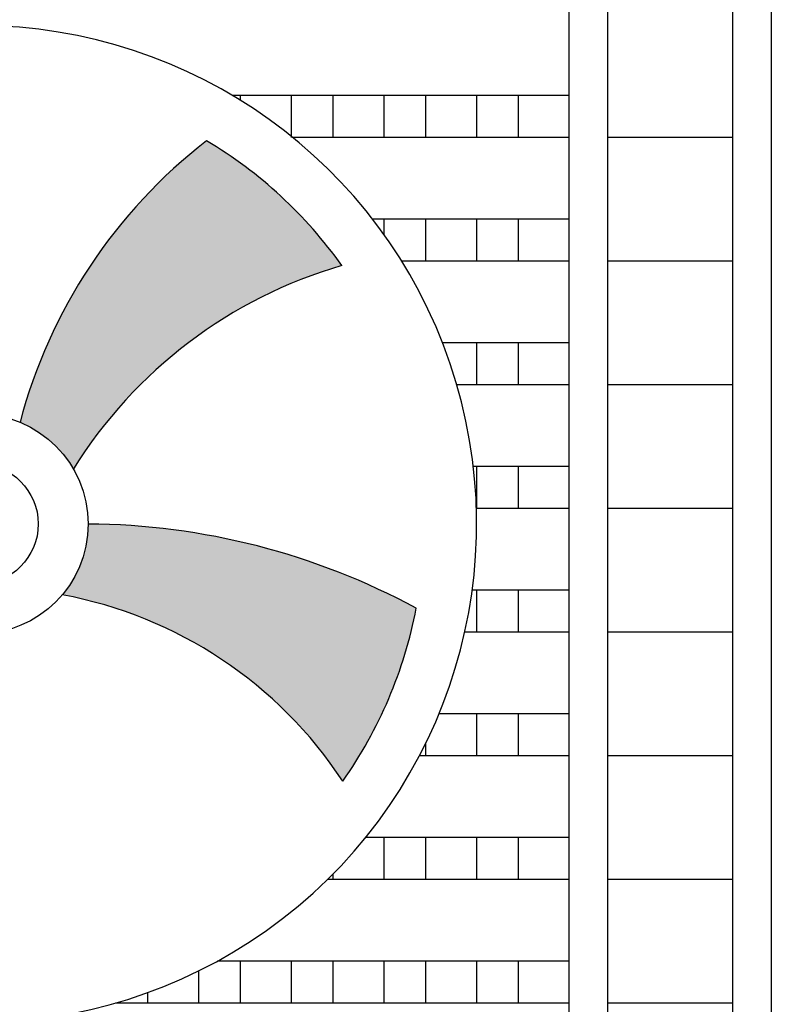
# Model space of a CAD drawing. Units: millimetres. Extents: x -9579 to 142118, y -26656 to 119761.
# Drawn here: x 49664 to 49712, y 26949 to 27011 of the extents above; entities that cross this region are included whole.
import ezdxf

# ---------------------------------------------------------------- set-up
doc = ezdxf.new("R2010")
doc.units = ezdxf.units.MM
doc.header["$LTSCALE"] = 2.8
doc.layers.add('LIVELLO_1', color=200, linetype='Continuous')

msp = doc.modelspace()

# ---------------------------------------------------------------- hatches: boundary and pattern name
at = {"layer": 'LIVELLO_1'}
h = msp.add_hatch(color=0, dxfattribs=at)
h.dxf.hatch_style = 1
h.paths.add_polyline_path([(49684.6707256665, 26995.74860558179, 0.1042522990179968), (49676.07684109248, 27003.67891847689, 0.1649653622219936), (49664.22365251063, 26985.79303922057, -0.1656965707272159), (49667.61687103173, 26982.82381966164, -0.1853594514258284)])
h = msp.add_hatch(color=0, dxfattribs=at)
h.dxf.hatch_style = 1
h.paths.add_polyline_path([(49689.39966210241, 26973.97379796354, 0.1228282235612112), (49668.55308096505, 26979.32643903804, -0.1767332158583366), (49666.90882538832, 26974.82578433758, -0.2043616250850815), (49684.72457315217, 26962.9861675659, 0.1065051058277731)])

# ---------------------------------------------------------------- linework, layer by layer
at = {"layer": 'LIVELLO_1', "color": 0}
for p, q in [((49709.51722949406, 26939.81115417211), (49709.51722949406, 27030.80858257037)), ((49711.95308775514, 27030.80858257037), (49711.95308775514, 26939.81115417211)), ((49699.11864461208, 26934.21876110356), (49699.11864461208, 27024.9065711763)), ((49701.55450287316, 27024.9065711763), (49701.55450287316, 26934.21876110356)), ((49699.11864461208, 27006.55952743884), (49677.73340460181, 27006.55952743884)), ((49678.20519498603, 27006.55952743884), (49678.20519498603, 27006.27377838104)), ((49681.4509907782, 27006.55952743884), (49681.4509907782, 27003.8943367657)), ((49684.09441293065, 27006.55952743884), (49684.09441293065, 27003.8943367657)), ((49687.34020872283, 27006.55952743884), (49687.34020872283, 27003.8943367657)), ((49689.98363087528, 27006.55952743884), (49689.98363087528, 27003.8943367657)), ((49693.22942666745, 27006.55952743884), (49693.22942666745, 27003.8943367657)), ((49695.8728488199, 27006.55952743884), (49695.8728488199, 27003.8943367657)), ((49699.11864461208, 27003.8943367657), (49681.55121165498, 27003.8943367657)), ((49709.51722949406, 27003.8943367657), (49701.55450287316, 27003.8943367657)), ((49699.11864461208, 26998.7007714567), (49686.61731415048, 26998.7007714567)), ((49687.34020872283, 26998.7007714567), (49687.34020872283, 26997.7278994747)), ((49689.98363087528, 26998.7007714567), (49689.98363087528, 26996.03558078357)), ((49693.22942666745, 26998.7007714567), (49693.22942666745, 26996.03558078357)), ((49695.8728488199, 26998.7007714567), (49695.8728488199, 26996.03558078357)), ((49699.11864461208, 26996.03558078357), (49688.46790137372, 26996.03558078357)), ((49709.51722949406, 26996.03558078357), (49701.55450287316, 26996.03558078357)), ((49699.11864461208, 26990.84201547457), (49691.06608623266, 26990.84201547457)), ((49693.22942666745, 26990.84201547457), (49693.22942666745, 26988.17682480143)), ((49695.8728488199, 26990.84201547457), (49695.8728488199, 26988.17682480143)), ((49699.11864461208, 26988.17682480143), (49691.97181980675, 26988.17682480143)), ((49709.51722949406, 26988.17682480143), (49701.55450287316, 26988.17682480143)), ((49699.11864461208, 26982.98325949244), (49693.02128475018, 26982.98325949244)), ((49693.22942666745, 26982.98325949244), (49693.22942666745, 26980.3180688193)), ((49695.8728488199, 26982.98325949244), (49695.8728488199, 26980.3180688193)), ((49699.11864461208, 26980.3180688193), (49693.21733991111, 26980.3180688193)), ((49709.51722949406, 26980.3180688193), (49701.55450287316, 26980.3180688193)), ((49699.11864461208, 26975.1245035103), (49692.9523889177, 26975.1245035103)), ((49693.22942666745, 26975.1245035103), (49693.22942666746, 26972.45931283717)), ((49695.8728488199, 26975.1245035103), (49695.8728488199, 26972.45931283717)), ((49699.11864461208, 26972.45931283717), (49692.47863765561, 26972.45931283717)), ((49709.51722949406, 26972.45931283717), (49701.55450287316, 26972.45931283717)), ((49699.11864461208, 26967.26574752817), (49690.84511499779, 26967.26574752817)), ((49693.22942666746, 26967.26574752817), (49693.22942666746, 26964.60055685503)), ((49695.8728488199, 26967.26574752817), (49695.8728488199, 26964.60055685503)), ((49689.98363087528, 26965.35652488762), (49689.98363087528, 26964.60055685503)), ((49699.11864461208, 26964.60055685503), (49689.59930611512, 26964.60055685503)), ((49709.51722949406, 26964.60055685503), (49701.55450287316, 26964.60055685503)), ((49699.11864461208, 26959.40699154603), (49686.18146621633, 26959.40699154603)), ((49687.34020872283, 26959.40699154603), (49687.34020872283, 26956.7418008729)), ((49689.98363087528, 26959.40699154603), (49689.98363087528, 26956.7418008729)), ((49693.22942666746, 26959.40699154603), (49693.22942666745, 26956.7418008729)), ((49695.8728488199, 26959.40699154603), (49695.8728488199, 26956.7418008729)), ((49684.09441293065, 26957.07394314079), (49684.09441293065, 26956.7418008729)), ((49699.11864461208, 26956.7418008729), (49683.76142522808, 26956.7418008729)), ((49709.51722949406, 26956.7418008729), (49701.55450287316, 26956.7418008729)), ((49699.11864461208, 26951.5482355639), (49676.76734288975, 26951.5482355639)), ((49678.20519498603, 26951.5482355639), (49678.20519498603, 26948.88304489077)), ((49681.4509907782, 26951.5482355639), (49681.4509907782, 26948.88304489077)), ((49684.09441293065, 26951.5482355639), (49684.09441293065, 26948.88304489077)), ((49687.34020872283, 26951.5482355639), (49687.34020872283, 26948.88304489077)), ((49689.98363087528, 26951.5482355639), (49689.98363087528, 26948.88304489077)), ((49693.22942666745, 26951.5482355639), (49693.22942666745, 26948.88304489077)), ((49695.8728488199, 26951.5482355639), (49695.8728488199, 26948.88304489077)), ((49675.56177283358, 26950.92167761936), (49675.56177283358, 26948.88304489077)), ((49672.31597704141, 26949.54122084114), (49672.31597704141, 26948.88304489076)), ((49699.11864461208, 26948.88304489077), (49670.27966213704, 26948.88304489077)), ((49709.51722949406, 26948.88304489077), (49701.55450287316, 26948.88304489077))]:
    msp.add_line(p, q, dxfattribs=at)
for radius in [6.989727395142475, 3.818120284152748]:
    msp.add_circle((49661.56335418177, 26979.32936365168), radius, dxfattribs=at)
for centre, radius, start, end in [((49661.56335418177, 26979.32936365168), 31.66942295752301, 165.4578084568093, 89.82023971951861), ((49696.51811636777, 26977.26167266612), 33.4023443953694, 127.7321758440642, 165.2019881878122), ((49661.56335418177, 26979.32936365168), 28.34681856034851, 35.39619044092181, 59.20305731042956), ((49692.97692231172, 26967.07542701326), 29.85203631130496, 106.1555222868932, 148.1600437782593), ((49668.24616872799, 26934.85989937407), 44.4675988199117, 61.59468735243122, 89.60339996358647), ((49661.93793059962, 26948.02179982707), 27.26102310333305, 33.2935728723935, 79.49365588963904), ((49661.56335418177, 26979.32936365168), 28.34681856034851, 324.7921490765299, 349.1096505987284)]:
    msp.add_arc(centre, radius, start, end, dxfattribs=at)

doc.saveas('drawing.dxf')
